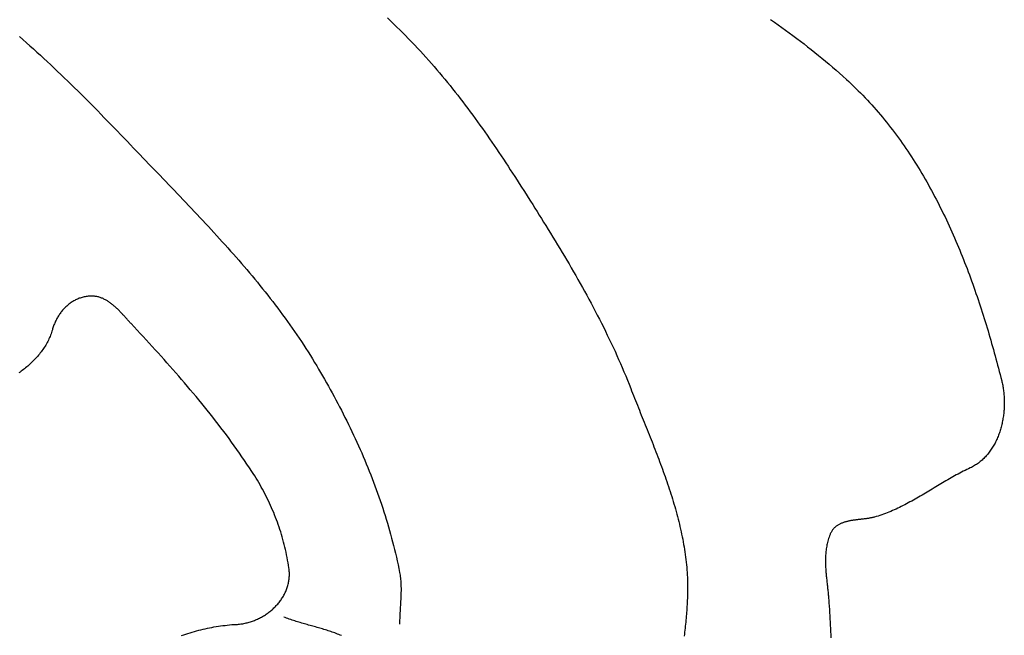
# Model space of a CAD drawing. Units: millimetres. Extents: x 2 to 604, y -58 to 180.
# Drawn here: x 579 to 604, y -40 to -24 of the extents above; entities that cross this region are included whole.
import ezdxf

# ---------------------------------------------------------------- set-up
doc = ezdxf.new("R2010")
doc.units = ezdxf.units.MM
doc.layers.add('Vector Layer 1', color=7, linetype='Continuous', lineweight=30)

msp = doc.modelspace()

# ---------------------------------------------------------------- linework, layer by layer
at = {"layer": 'Vector Layer 1', "color": 18, "lineweight": 30, "true_color": 0x000000, "extrusion": (0, 0, -1)}
for points in [[(-588.699, -24.307), (-588.808, -24.414), (-588.917, -24.521), (-589.026, -24.629), (-589.134, -24.737), (-589.241, -24.846), (-589.241, -24.846), (-589.314, -24.921), (-589.386, -24.995), (-589.457, -25.071), (-589.528, -25.147), (-589.598, -25.223), (-589.668, -25.3), (-589.737, -25.377), (-589.806, -25.455), (-589.874, -25.533), (-589.941, -25.612), (-590.009, -25.691), (-590.075, -25.771), (-590.142, -25.85), (-590.208, -25.931), (-590.273, -26.011), (-590.338, -26.093), (-590.402, -26.174), (-590.467, -26.256), (-590.53, -26.338), (-590.594, -26.42), (-590.656, -26.503), (-590.719, -26.586), (-590.781, -26.67), (-590.843, -26.754), (-590.904, -26.838), (-590.965, -26.922), (-591.026, -27.007), (-591.087, -27.091), (-591.147, -27.177), (-591.207, -27.262), (-591.266, -27.348), (-591.325, -27.433), (-591.384, -27.519), (-591.443, -27.606), (-591.501, -27.692), (-591.559, -27.779), (-591.617, -27.865), (-591.675, -27.952), (-591.732, -28.039), (-591.79, -28.126), (-591.847, -28.214), (-591.903, -28.301), (-591.96, -28.389), (-592.016, -28.477), (-592.073, -28.564), (-592.129, -28.652), (-592.185, -28.74), (-592.24, -28.828), (-592.296, -28.916), (-592.352, -29.004), (-592.407, -29.092), (-592.462, -29.18), (-592.517, -29.269), (-592.572, -29.357), (-592.627, -29.445), (-592.682, -29.533), (-592.682, -29.533), (-592.742, -29.629), (-592.801, -29.725), (-592.86, -29.821), (-592.919, -29.917), (-592.978, -30.013), (-593.036, -30.11), (-593.094, -30.206), (-593.152, -30.303), (-593.209, -30.4), (-593.267, -30.498), (-593.324, -30.595), (-593.38, -30.693), (-593.437, -30.791), (-593.492, -30.889), (-593.548, -30.987), (-593.603, -31.086), (-593.658, -31.185), (-593.712, -31.283), (-593.766, -31.383), (-593.82, -31.482), (-593.873, -31.582), (-593.925, -31.682), (-593.978, -31.782), (-594.029, -31.882), (-594.08, -31.983), (-594.131, -32.083), (-594.181, -32.184), (-594.23, -32.286), (-594.279, -32.387), (-594.328, -32.489), (-594.376, -32.591), (-594.423, -32.693), (-594.469, -32.796), (-594.515, -32.899), (-594.561, -33.002), (-594.605, -33.105), (-594.649, -33.209), (-594.693, -33.313), (-594.735, -33.417), (-594.777, -33.522), (-594.818, -33.627), (-594.818, -33.627), (-594.842, -33.687), (-594.866, -33.748), (-594.89, -33.809), (-594.914, -33.87), (-594.938, -33.93), (-594.962, -33.991), (-594.986, -34.052), (-595.011, -34.113), (-595.035, -34.174), (-595.06, -34.235), (-595.084, -34.297), (-595.109, -34.358), (-595.134, -34.419), (-595.158, -34.48), (-595.183, -34.542), (-595.208, -34.603), (-595.232, -34.665), (-595.257, -34.726), (-595.282, -34.788), (-595.306, -34.85), (-595.331, -34.911), (-595.355, -34.973), (-595.379, -35.035), (-595.403, -35.097), (-595.427, -35.159), (-595.451, -35.221), (-595.475, -35.283), (-595.499, -35.345), (-595.522, -35.407), (-595.546, -35.469), (-595.569, -35.531), (-595.592, -35.594), (-595.615, -35.656), (-595.637, -35.718), (-595.659, -35.781), (-595.682, -35.843), (-595.703, -35.906), (-595.725, -35.968), (-595.746, -36.031), (-595.767, -36.094), (-595.788, -36.156), (-595.809, -36.219), (-595.829, -36.282), (-595.849, -36.345), (-595.868, -36.408), (-595.887, -36.471), (-595.906, -36.534), (-595.924, -36.597), (-595.942, -36.66), (-595.96, -36.723), (-595.977, -36.787), (-595.994, -36.85), (-596.01, -36.913), (-596.026, -36.977), (-596.042, -37.04), (-596.057, -37.104), (-596.071, -37.167), (-596.086, -37.231), (-596.099, -37.294), (-596.112, -37.358), (-596.125, -37.422), (-596.137, -37.486), (-596.148, -37.55), (-596.159, -37.613), (-596.17, -37.677), (-596.179, -37.741), (-596.189, -37.805), (-596.197, -37.87), (-596.205, -37.934), (-596.213, -37.998), (-596.22, -38.062), (-596.226, -38.126), (-596.231, -38.191), (-596.236, -38.255), (-596.24, -38.319), (-596.244, -38.384), (-596.246, -38.448), (-596.248, -38.513), (-596.25, -38.578), (-596.25, -38.642), (-596.25, -38.707), (-596.249, -38.772), (-596.248, -38.837), (-596.245, -38.901), (-596.242, -38.966), (-596.242, -38.966), (-596.239, -39.015), (-596.236, -39.064), (-596.233, -39.112), (-596.23, -39.162), (-596.226, -39.211), (-596.223, -39.26), (-596.219, -39.31), (-596.215, -39.359), (-596.21, -39.409), (-596.206, -39.459), (-596.201, -39.509), (-596.196, -39.559), (-596.191, -39.61), (-596.186, -39.66), (-596.18, -39.71), (-596.175, -39.761), (-596.169, -39.812), (-596.162, -39.862)], [(-588.699, -24.307), (-588.808, -24.414), (-588.917, -24.521), (-589.026, -24.629), (-589.134, -24.737), (-589.241, -24.846), (-589.241, -24.846), (-589.314, -24.921), (-589.386, -24.995), (-589.457, -25.071), (-589.528, -25.147), (-589.598, -25.223), (-589.668, -25.3), (-589.737, -25.377), (-589.806, -25.455), (-589.874, -25.533), (-589.941, -25.612), (-590.009, -25.691), (-590.075, -25.771), (-590.142, -25.85), (-590.208, -25.931), (-590.273, -26.011), (-590.338, -26.093), (-590.402, -26.174), (-590.467, -26.256), (-590.53, -26.338), (-590.594, -26.42), (-590.656, -26.503), (-590.719, -26.586), (-590.781, -26.67), (-590.843, -26.754), (-590.904, -26.838), (-590.965, -26.922), (-591.026, -27.007), (-591.087, -27.091), (-591.147, -27.177), (-591.207, -27.262), (-591.266, -27.348), (-591.325, -27.433), (-591.384, -27.519), (-591.443, -27.606), (-591.501, -27.692), (-591.559, -27.779), (-591.617, -27.865), (-591.675, -27.952), (-591.732, -28.039), (-591.79, -28.126), (-591.847, -28.214), (-591.903, -28.301), (-591.96, -28.389), (-592.016, -28.477), (-592.073, -28.564), (-592.129, -28.652), (-592.185, -28.74), (-592.24, -28.828), (-592.296, -28.916), (-592.352, -29.004), (-592.407, -29.092), (-592.462, -29.18), (-592.517, -29.269), (-592.572, -29.357), (-592.627, -29.445), (-592.682, -29.533), (-592.682, -29.533), (-592.742, -29.629), (-592.801, -29.725), (-592.86, -29.821), (-592.919, -29.917), (-592.978, -30.013), (-593.036, -30.11), (-593.094, -30.206), (-593.152, -30.303), (-593.209, -30.4), (-593.267, -30.498), (-593.324, -30.595), (-593.38, -30.693), (-593.437, -30.791), (-593.492, -30.889), (-593.548, -30.987), (-593.603, -31.086), (-593.658, -31.185), (-593.712, -31.283), (-593.766, -31.383), (-593.82, -31.482), (-593.873, -31.582), (-593.925, -31.682), (-593.978, -31.782), (-594.029, -31.882), (-594.08, -31.983), (-594.131, -32.083), (-594.181, -32.184), (-594.23, -32.286), (-594.279, -32.387), (-594.328, -32.489), (-594.376, -32.591), (-594.423, -32.693), (-594.469, -32.796), (-594.515, -32.899), (-594.561, -33.002), (-594.605, -33.105), (-594.649, -33.209), (-594.693, -33.313), (-594.735, -33.417), (-594.777, -33.522), (-594.818, -33.627), (-594.818, -33.627), (-594.842, -33.687), (-594.866, -33.748), (-594.89, -33.809), (-594.914, -33.87), (-594.938, -33.93), (-594.962, -33.991), (-594.986, -34.052), (-595.011, -34.113), (-595.035, -34.174), (-595.06, -34.235), (-595.084, -34.297), (-595.109, -34.358), (-595.134, -34.419), (-595.158, -34.48), (-595.183, -34.542), (-595.208, -34.603), (-595.232, -34.665), (-595.257, -34.726), (-595.282, -34.788), (-595.306, -34.85), (-595.331, -34.911), (-595.355, -34.973), (-595.379, -35.035), (-595.403, -35.097), (-595.427, -35.159), (-595.451, -35.221), (-595.475, -35.283), (-595.499, -35.345), (-595.522, -35.407), (-595.546, -35.469), (-595.569, -35.531), (-595.592, -35.594), (-595.615, -35.656), (-595.637, -35.718), (-595.659, -35.781), (-595.682, -35.843), (-595.703, -35.906), (-595.725, -35.968), (-595.746, -36.031), (-595.767, -36.094), (-595.788, -36.156), (-595.809, -36.219), (-595.829, -36.282), (-595.849, -36.345), (-595.868, -36.408), (-595.887, -36.471), (-595.906, -36.534), (-595.924, -36.597), (-595.942, -36.66), (-595.96, -36.723), (-595.977, -36.787), (-595.994, -36.85), (-596.01, -36.913), (-596.026, -36.977), (-596.042, -37.04), (-596.057, -37.104), (-596.071, -37.167), (-596.086, -37.231), (-596.099, -37.294), (-596.112, -37.358), (-596.125, -37.422), (-596.137, -37.486), (-596.148, -37.55), (-596.159, -37.613), (-596.17, -37.677), (-596.179, -37.741), (-596.189, -37.805), (-596.197, -37.87), (-596.205, -37.934), (-596.213, -37.998), (-596.22, -38.062), (-596.226, -38.126), (-596.231, -38.191), (-596.236, -38.255), (-596.24, -38.319), (-596.244, -38.384), (-596.246, -38.448), (-596.248, -38.513), (-596.25, -38.578), (-596.25, -38.642), (-596.25, -38.707), (-596.249, -38.772), (-596.248, -38.837), (-596.245, -38.901), (-596.242, -38.966), (-596.242, -38.966), (-596.239, -39.015), (-596.236, -39.064), (-596.233, -39.112), (-596.23, -39.162), (-596.226, -39.211), (-596.223, -39.26), (-596.219, -39.31), (-596.215, -39.359), (-596.21, -39.409), (-596.206, -39.459), (-596.201, -39.509), (-596.196, -39.559), (-596.191, -39.61), (-596.186, -39.66), (-596.18, -39.71), (-596.175, -39.761), (-596.169, -39.812), (-596.162, -39.862)], [(-598.337, -24.35), (-598.432, -24.416), (-598.526, -24.483), (-598.62, -24.55), (-598.714, -24.617), (-598.807, -24.685), (-598.9, -24.754), (-598.993, -24.823), (-599.085, -24.893), (-599.177, -24.964), (-599.268, -25.035), (-599.359, -25.106), (-599.449, -25.178), (-599.539, -25.251), (-599.628, -25.325), (-599.717, -25.398), (-599.806, -25.473), (-599.894, -25.548), (-599.982, -25.624), (-600.069, -25.7), (-600.156, -25.777), (-600.242, -25.855), (-600.242, -25.855), (-600.303, -25.911), (-600.363, -25.967), (-600.423, -26.024), (-600.482, -26.081), (-600.541, -26.139), (-600.599, -26.197), (-600.657, -26.256), (-600.714, -26.315), (-600.77, -26.375), (-600.826, -26.435), (-600.881, -26.496), (-600.936, -26.557), (-600.991, -26.619), (-601.044, -26.681), (-601.097, -26.744), (-601.15, -26.807), (-601.202, -26.87), (-601.254, -26.934), (-601.305, -26.998), (-601.356, -27.063), (-601.406, -27.128), (-601.455, -27.194), (-601.504, -27.26), (-601.553, -27.326), (-601.601, -27.393), (-601.648, -27.46), (-601.696, -27.527), (-601.742, -27.595), (-601.788, -27.663), (-601.834, -27.731), (-601.879, -27.8), (-601.924, -27.869), (-601.968, -27.939), (-602.012, -28.009), (-602.055, -28.079), (-602.098, -28.15), (-602.14, -28.22), (-602.182, -28.291), (-602.224, -28.363), (-602.265, -28.435), (-602.305, -28.507), (-602.345, -28.579), (-602.385, -28.651), (-602.424, -28.724), (-602.463, -28.797), (-602.502, -28.871), (-602.54, -28.944), (-602.577, -29.018), (-602.614, -29.092), (-602.651, -29.166), (-602.688, -29.241), (-602.724, -29.316), (-602.759, -29.391), (-602.794, -29.466), (-602.829, -29.541), (-602.864, -29.617), (-602.898, -29.692), (-602.931, -29.768), (-602.964, -29.844), (-602.997, -29.921), (-603.03, -29.997), (-603.062, -30.074), (-603.094, -30.151), (-603.125, -30.227), (-603.156, -30.305), (-603.187, -30.382), (-603.217, -30.459), (-603.247, -30.536), (-603.277, -30.614), (-603.306, -30.692), (-603.336, -30.769), (-603.364, -30.847), (-603.393, -30.925), (-603.421, -31.003), (-603.448, -31.082), (-603.476, -31.16), (-603.503, -31.238), (-603.53, -31.316), (-603.556, -31.395), (-603.582, -31.473), (-603.608, -31.552), (-603.634, -31.63), (-603.659, -31.709), (-603.684, -31.787), (-603.709, -31.866), (-603.733, -31.945), (-603.757, -32.023), (-603.781, -32.102), (-603.805, -32.18), (-603.828, -32.259), (-603.851, -32.338), (-603.874, -32.416), (-603.897, -32.495), (-603.919, -32.573), (-603.941, -32.652), (-603.963, -32.73), (-603.984, -32.809), (-604.006, -32.887), (-604.027, -32.965), (-604.048, -33.043), (-604.068, -33.121), (-604.089, -33.199), (-604.109, -33.277), (-604.129, -33.355), (-604.149, -33.433), (-604.149, -33.433), (-604.156, -33.461), (-604.162, -33.49), (-604.169, -33.519), (-604.175, -33.549), (-604.18, -33.578), (-604.185, -33.608), (-604.19, -33.638), (-604.194, -33.668), (-604.198, -33.698), (-604.201, -33.728), (-604.205, -33.759), (-604.207, -33.789), (-604.21, -33.82), (-604.211, -33.851), (-604.213, -33.882), (-604.214, -33.913), (-604.215, -33.944), (-604.215, -33.976), (-604.215, -34.007), (-604.215, -34.038), (-604.214, -34.07), (-604.212, -34.101), (-604.211, -34.132), (-604.209, -34.164), (-604.206, -34.195), (-604.203, -34.227), (-604.2, -34.258), (-604.196, -34.29), (-604.192, -34.321), (-604.187, -34.352), (-604.182, -34.383), (-604.177, -34.414), (-604.171, -34.445), (-604.165, -34.476), (-604.158, -34.507), (-604.151, -34.538), (-604.144, -34.568), (-604.136, -34.599), (-604.128, -34.629), (-604.119, -34.659), (-604.11, -34.689), (-604.1, -34.719), (-604.09, -34.748), (-604.08, -34.778), (-604.069, -34.807), (-604.057, -34.835), (-604.046, -34.864), (-604.034, -34.892), (-604.021, -34.92), (-604.008, -34.948), (-603.995, -34.976), (-603.981, -35.003), (-603.966, -35.03), (-603.952, -35.056), (-603.937, -35.083), (-603.921, -35.109), (-603.905, -35.134), (-603.888, -35.159), (-603.872, -35.184), (-603.854, -35.208), (-603.836, -35.232), (-603.818, -35.256), (-603.799, -35.279), (-603.78, -35.302), (-603.761, -35.324), (-603.741, -35.346), (-603.72, -35.368), (-603.699, -35.389), (-603.678, -35.409), (-603.656, -35.429), (-603.634, -35.448), (-603.611, -35.467), (-603.588, -35.486), (-603.564, -35.504), (-603.54, -35.521), (-603.516, -35.538), (-603.491, -35.554), (-603.465, -35.569), (-603.439, -35.584), (-603.413, -35.599), (-603.386, -35.613), (-603.359, -35.626), (-603.359, -35.626), (-603.315, -35.647), (-603.271, -35.668), (-603.227, -35.69), (-603.183, -35.712), (-603.139, -35.735), (-603.095, -35.758), (-603.052, -35.781), (-603.008, -35.805), (-602.965, -35.829), (-602.921, -35.853), (-602.878, -35.877), (-602.834, -35.902), (-602.791, -35.927), (-602.748, -35.952), (-602.705, -35.978), (-602.662, -36.003), (-602.619, -36.029), (-602.576, -36.054), (-602.533, -36.08), (-602.49, -36.106), (-602.447, -36.132), (-602.403, -36.158), (-602.36, -36.184), (-602.317, -36.209), (-602.274, -36.235), (-602.231, -36.261), (-602.188, -36.286), (-602.145, -36.312), (-602.102, -36.337), (-602.059, -36.362), (-602.015, -36.387), (-601.972, -36.412), (-601.929, -36.436), (-601.885, -36.46), (-601.842, -36.484), (-601.798, -36.508), (-601.755, -36.531), (-601.711, -36.554), (-601.667, -36.576), (-601.623, -36.598), (-601.579, -36.62), (-601.535, -36.641), (-601.491, -36.661), (-601.446, -36.682), (-601.402, -36.701), (-601.357, -36.72), (-601.313, -36.739), (-601.268, -36.757), (-601.223, -36.774), (-601.178, -36.791), (-601.132, -36.807), (-601.087, -36.822), (-601.041, -36.837), (-600.995, -36.851), (-600.949, -36.864), (-600.949, -36.864), (-600.933, -36.868), (-600.916, -36.873), (-600.9, -36.877), (-600.883, -36.88), (-600.865, -36.884), (-600.848, -36.887), (-600.831, -36.89), (-600.813, -36.893), (-600.796, -36.896), (-600.778, -36.899), (-600.76, -36.902), (-600.742, -36.904), (-600.724, -36.907), (-600.706, -36.909), (-600.687, -36.911), (-600.669, -36.914), (-600.651, -36.916), (-600.632, -36.918), (-600.614, -36.92), (-600.595, -36.922), (-600.577, -36.924), (-600.558, -36.926), (-600.54, -36.929), (-600.521, -36.931), (-600.503, -36.933), (-600.484, -36.935), (-600.466, -36.938), (-600.448, -36.94), (-600.429, -36.943), (-600.411, -36.945), (-600.393, -36.948), (-600.375, -36.951), (-600.357, -36.954), (-600.339, -36.957), (-600.321, -36.961), (-600.303, -36.964), (-600.286, -36.968), (-600.268, -36.972), (-600.251, -36.976), (-600.234, -36.981), (-600.217, -36.985), (-600.2, -36.99), (-600.184, -36.996), (-600.167, -37.001), (-600.151, -37.007), (-600.135, -37.013), (-600.119, -37.019), (-600.104, -37.026), (-600.089, -37.033), (-600.074, -37.04), (-600.059, -37.048), (-600.044, -37.056), (-600.03, -37.065), (-600.016, -37.074), (-600.002, -37.083), (-599.989, -37.093), (-599.976, -37.103), (-599.963, -37.114), (-599.951, -37.125), (-599.939, -37.137), (-599.927, -37.149), (-599.916, -37.161), (-599.905, -37.175), (-599.894, -37.188), (-599.884, -37.202), (-599.874, -37.217), (-599.865, -37.232), (-599.856, -37.248), (-599.847, -37.265), (-599.839, -37.282), (-599.831, -37.299), (-599.824, -37.317), (-599.817, -37.336), (-599.817, -37.336), (-599.806, -37.37), (-599.796, -37.403), (-599.786, -37.436), (-599.777, -37.469), (-599.769, -37.501), (-599.761, -37.534), (-599.755, -37.566), (-599.748, -37.598), (-599.743, -37.631), (-599.738, -37.662), (-599.733, -37.694), (-599.729, -37.726), (-599.726, -37.758), (-599.723, -37.789), (-599.721, -37.821), (-599.719, -37.852), (-599.717, -37.883), (-599.716, -37.915), (-599.716, -37.946), (-599.716, -37.977), (-599.716, -38.008), (-599.716, -38.039), (-599.717, -38.07), (-599.718, -38.101), (-599.72, -38.132), (-599.722, -38.163), (-599.724, -38.193), (-599.726, -38.224), (-599.729, -38.255), (-599.731, -38.286), (-599.734, -38.317), (-599.737, -38.348), (-599.74, -38.378), (-599.744, -38.409), (-599.747, -38.44), (-599.75, -38.471), (-599.754, -38.502), (-599.757, -38.533), (-599.761, -38.564), (-599.765, -38.595), (-599.768, -38.627), (-599.772, -38.658), (-599.775, -38.689), (-599.779, -38.721), (-599.782, -38.752), (-599.785, -38.784), (-599.788, -38.816), (-599.791, -38.848), (-599.794, -38.88), (-599.796, -38.912), (-599.798, -38.944), (-599.798, -38.944), (-599.804, -39.024), (-599.809, -39.104), (-599.814, -39.185), (-599.819, -39.265), (-599.824, -39.345), (-599.829, -39.425), (-599.834, -39.505), (-599.838, -39.585), (-599.842, -39.665), (-599.847, -39.744), (-599.85, -39.824), (-599.854, -39.904)], [(-598.337, -24.35), (-598.432, -24.416), (-598.526, -24.483), (-598.62, -24.55), (-598.714, -24.617), (-598.807, -24.685), (-598.9, -24.754), (-598.993, -24.823), (-599.085, -24.893), (-599.177, -24.964), (-599.268, -25.035), (-599.359, -25.106), (-599.449, -25.178), (-599.539, -25.251), (-599.628, -25.325), (-599.717, -25.398), (-599.806, -25.473), (-599.894, -25.548), (-599.982, -25.624), (-600.069, -25.7), (-600.156, -25.777), (-600.242, -25.855), (-600.242, -25.855), (-600.303, -25.911), (-600.363, -25.967), (-600.423, -26.024), (-600.482, -26.081), (-600.541, -26.139), (-600.599, -26.197), (-600.657, -26.256), (-600.714, -26.315), (-600.77, -26.375), (-600.826, -26.435), (-600.881, -26.496), (-600.936, -26.557), (-600.991, -26.619), (-601.044, -26.681), (-601.097, -26.744), (-601.15, -26.807), (-601.202, -26.87), (-601.254, -26.934), (-601.305, -26.998), (-601.356, -27.063), (-601.406, -27.128), (-601.455, -27.194), (-601.504, -27.26), (-601.553, -27.326), (-601.601, -27.393), (-601.648, -27.46), (-601.696, -27.527), (-601.742, -27.595), (-601.788, -27.663), (-601.834, -27.731), (-601.879, -27.8), (-601.924, -27.869), (-601.968, -27.939), (-602.012, -28.009), (-602.055, -28.079), (-602.098, -28.15), (-602.14, -28.22), (-602.182, -28.291), (-602.224, -28.363), (-602.265, -28.435), (-602.305, -28.507), (-602.345, -28.579), (-602.385, -28.651), (-602.424, -28.724), (-602.463, -28.797), (-602.502, -28.871), (-602.54, -28.944), (-602.577, -29.018), (-602.614, -29.092), (-602.651, -29.166), (-602.688, -29.241), (-602.724, -29.316), (-602.759, -29.391), (-602.794, -29.466), (-602.829, -29.541), (-602.864, -29.617), (-602.898, -29.692), (-602.931, -29.768), (-602.964, -29.844), (-602.997, -29.921), (-603.03, -29.997), (-603.062, -30.074), (-603.094, -30.151), (-603.125, -30.227), (-603.156, -30.305), (-603.187, -30.382), (-603.217, -30.459), (-603.247, -30.536), (-603.277, -30.614), (-603.306, -30.692), (-603.336, -30.769), (-603.364, -30.847), (-603.393, -30.925), (-603.421, -31.003), (-603.448, -31.082), (-603.476, -31.16), (-603.503, -31.238), (-603.53, -31.316), (-603.556, -31.395), (-603.582, -31.473), (-603.608, -31.552), (-603.634, -31.63), (-603.659, -31.709), (-603.684, -31.787), (-603.709, -31.866), (-603.733, -31.945), (-603.757, -32.023), (-603.781, -32.102), (-603.805, -32.18), (-603.828, -32.259), (-603.851, -32.338), (-603.874, -32.416), (-603.897, -32.495), (-603.919, -32.573), (-603.941, -32.652), (-603.963, -32.73), (-603.984, -32.809), (-604.006, -32.887), (-604.027, -32.965), (-604.048, -33.043), (-604.068, -33.121), (-604.089, -33.199), (-604.109, -33.277), (-604.129, -33.355), (-604.149, -33.433), (-604.149, -33.433), (-604.156, -33.461), (-604.162, -33.49), (-604.169, -33.519), (-604.175, -33.549), (-604.18, -33.578), (-604.185, -33.608), (-604.19, -33.638), (-604.194, -33.668), (-604.198, -33.698), (-604.201, -33.728), (-604.205, -33.759), (-604.207, -33.789), (-604.21, -33.82), (-604.211, -33.851), (-604.213, -33.882), (-604.214, -33.913), (-604.215, -33.944), (-604.215, -33.976), (-604.215, -34.007), (-604.215, -34.038), (-604.214, -34.07), (-604.212, -34.101), (-604.211, -34.132), (-604.209, -34.164), (-604.206, -34.195), (-604.203, -34.227), (-604.2, -34.258), (-604.196, -34.29), (-604.192, -34.321), (-604.187, -34.352), (-604.182, -34.383), (-604.177, -34.414), (-604.171, -34.445), (-604.165, -34.476), (-604.158, -34.507), (-604.151, -34.538), (-604.144, -34.568), (-604.136, -34.599), (-604.128, -34.629), (-604.119, -34.659), (-604.11, -34.689), (-604.1, -34.719), (-604.09, -34.748), (-604.08, -34.778), (-604.069, -34.807), (-604.057, -34.835), (-604.046, -34.864), (-604.034, -34.892), (-604.021, -34.92), (-604.008, -34.948), (-603.995, -34.976), (-603.981, -35.003), (-603.966, -35.03), (-603.952, -35.056), (-603.937, -35.083), (-603.921, -35.109), (-603.905, -35.134), (-603.888, -35.159), (-603.872, -35.184), (-603.854, -35.208), (-603.836, -35.232), (-603.818, -35.256), (-603.799, -35.279), (-603.78, -35.302), (-603.761, -35.324), (-603.741, -35.346), (-603.72, -35.368), (-603.699, -35.389), (-603.678, -35.409), (-603.656, -35.429), (-603.634, -35.448), (-603.611, -35.467), (-603.588, -35.486), (-603.564, -35.504), (-603.54, -35.521), (-603.516, -35.538), (-603.491, -35.554), (-603.465, -35.569), (-603.439, -35.584), (-603.413, -35.599), (-603.386, -35.613), (-603.359, -35.626), (-603.359, -35.626), (-603.315, -35.647), (-603.271, -35.668), (-603.227, -35.69), (-603.183, -35.712), (-603.139, -35.735), (-603.095, -35.758), (-603.052, -35.781), (-603.008, -35.805), (-602.965, -35.829), (-602.921, -35.853), (-602.878, -35.877), (-602.834, -35.902), (-602.791, -35.927), (-602.748, -35.952), (-602.705, -35.978), (-602.662, -36.003), (-602.619, -36.029), (-602.576, -36.054), (-602.533, -36.08), (-602.49, -36.106), (-602.447, -36.132), (-602.403, -36.158), (-602.36, -36.184), (-602.317, -36.209), (-602.274, -36.235), (-602.231, -36.261), (-602.188, -36.286), (-602.145, -36.312), (-602.102, -36.337), (-602.059, -36.362), (-602.015, -36.387), (-601.972, -36.412), (-601.929, -36.436), (-601.885, -36.46), (-601.842, -36.484), (-601.798, -36.508), (-601.755, -36.531), (-601.711, -36.554), (-601.667, -36.576), (-601.623, -36.598), (-601.579, -36.62), (-601.535, -36.641), (-601.491, -36.661), (-601.446, -36.682), (-601.402, -36.701), (-601.357, -36.72), (-601.313, -36.739), (-601.268, -36.757), (-601.223, -36.774), (-601.178, -36.791), (-601.132, -36.807), (-601.087, -36.822), (-601.041, -36.837), (-600.995, -36.851), (-600.949, -36.864), (-600.949, -36.864), (-600.933, -36.868), (-600.916, -36.873), (-600.9, -36.877), (-600.883, -36.88), (-600.865, -36.884), (-600.848, -36.887), (-600.831, -36.89), (-600.813, -36.893), (-600.796, -36.896), (-600.778, -36.899), (-600.76, -36.902), (-600.742, -36.904), (-600.724, -36.907), (-600.706, -36.909), (-600.687, -36.911), (-600.669, -36.914), (-600.651, -36.916), (-600.632, -36.918), (-600.614, -36.92), (-600.595, -36.922), (-600.577, -36.924), (-600.558, -36.926), (-600.54, -36.929), (-600.521, -36.931), (-600.503, -36.933), (-600.484, -36.935), (-600.466, -36.938), (-600.448, -36.94), (-600.429, -36.943), (-600.411, -36.945), (-600.393, -36.948), (-600.375, -36.951), (-600.357, -36.954), (-600.339, -36.957), (-600.321, -36.961), (-600.303, -36.964), (-600.286, -36.968), (-600.268, -36.972), (-600.251, -36.976), (-600.234, -36.981), (-600.217, -36.985), (-600.2, -36.99), (-600.184, -36.996), (-600.167, -37.001), (-600.151, -37.007), (-600.135, -37.013), (-600.119, -37.019), (-600.104, -37.026), (-600.089, -37.033), (-600.074, -37.04), (-600.059, -37.048), (-600.044, -37.056), (-600.03, -37.065), (-600.016, -37.074), (-600.002, -37.083), (-599.989, -37.093), (-599.976, -37.103), (-599.963, -37.114), (-599.951, -37.125), (-599.939, -37.137), (-599.927, -37.149), (-599.916, -37.161), (-599.905, -37.175), (-599.894, -37.188), (-599.884, -37.202), (-599.874, -37.217), (-599.865, -37.232), (-599.856, -37.248), (-599.847, -37.265), (-599.839, -37.282), (-599.831, -37.299), (-599.824, -37.317), (-599.817, -37.336), (-599.817, -37.336), (-599.806, -37.37), (-599.796, -37.403), (-599.786, -37.436), (-599.777, -37.469), (-599.769, -37.501), (-599.761, -37.534), (-599.755, -37.566), (-599.748, -37.598), (-599.743, -37.631), (-599.738, -37.662), (-599.733, -37.694), (-599.729, -37.726), (-599.726, -37.758), (-599.723, -37.789), (-599.721, -37.821), (-599.719, -37.852), (-599.717, -37.883), (-599.716, -37.915), (-599.716, -37.946), (-599.716, -37.977), (-599.716, -38.008), (-599.716, -38.039), (-599.717, -38.07), (-599.718, -38.101), (-599.72, -38.132), (-599.722, -38.163), (-599.724, -38.193), (-599.726, -38.224), (-599.729, -38.255), (-599.731, -38.286), (-599.734, -38.317), (-599.737, -38.348), (-599.74, -38.378), (-599.744, -38.409), (-599.747, -38.44), (-599.75, -38.471), (-599.754, -38.502), (-599.757, -38.533), (-599.761, -38.564), (-599.765, -38.595), (-599.768, -38.627), (-599.772, -38.658), (-599.775, -38.689), (-599.779, -38.721), (-599.782, -38.752), (-599.785, -38.784), (-599.788, -38.816), (-599.791, -38.848), (-599.794, -38.88), (-599.796, -38.912), (-599.798, -38.944), (-599.798, -38.944), (-599.804, -39.024), (-599.809, -39.104), (-599.814, -39.185), (-599.819, -39.265), (-599.824, -39.345), (-599.829, -39.425), (-599.834, -39.505), (-599.838, -39.585), (-599.842, -39.665), (-599.847, -39.744), (-599.85, -39.824), (-599.854, -39.904)], [(-579.442, -24.777), (-579.531, -24.854), (-579.619, -24.932), (-579.708, -25.011), (-579.795, -25.09), (-579.883, -25.169), (-579.97, -25.249), (-580.057, -25.329), (-580.143, -25.409), (-580.229, -25.49), (-580.315, -25.571), (-580.401, -25.653), (-580.486, -25.734), (-580.572, -25.816), (-580.656, -25.899), (-580.741, -25.981), (-580.826, -26.064), (-580.91, -26.147), (-580.994, -26.23), (-581.078, -26.314), (-581.161, -26.397), (-581.245, -26.481), (-581.328, -26.565), (-581.411, -26.649), (-581.494, -26.734), (-581.576, -26.818), (-581.659, -26.903), (-581.741, -26.988), (-581.824, -27.072), (-581.906, -27.157), (-581.988, -27.242), (-582.07, -27.327), (-582.152, -27.412), (-582.233, -27.498), (-582.315, -27.583), (-582.396, -27.668), (-582.478, -27.753), (-582.478, -27.753), (-582.549, -27.828), (-582.621, -27.903), (-582.693, -27.977), (-582.764, -28.052), (-582.836, -28.127), (-582.908, -28.201), (-582.98, -28.276), (-583.052, -28.351), (-583.123, -28.426), (-583.195, -28.501), (-583.267, -28.575), (-583.339, -28.65), (-583.411, -28.725), (-583.483, -28.8), (-583.554, -28.876), (-583.626, -28.951), (-583.698, -29.026), (-583.769, -29.102), (-583.84, -29.177), (-583.912, -29.253), (-583.983, -29.329), (-584.054, -29.404), (-584.125, -29.48), (-584.195, -29.557), (-584.266, -29.633), (-584.336, -29.709), (-584.406, -29.786), (-584.476, -29.863), (-584.546, -29.94), (-584.616, -30.017), (-584.685, -30.094), (-584.754, -30.172), (-584.823, -30.249), (-584.891, -30.327), (-584.959, -30.406), (-585.027, -30.484), (-585.095, -30.563), (-585.162, -30.641), (-585.229, -30.721), (-585.295, -30.8), (-585.362, -30.88), (-585.427, -30.959), (-585.493, -31.04), (-585.558, -31.12), (-585.623, -31.201), (-585.687, -31.282), (-585.751, -31.363), (-585.814, -31.445), (-585.877, -31.527), (-585.94, -31.609), (-586.002, -31.691), (-586.063, -31.774), (-586.124, -31.858), (-586.185, -31.941), (-586.245, -32.025), (-586.305, -32.109), (-586.364, -32.194), (-586.422, -32.279), (-586.48, -32.365), (-586.537, -32.45), (-586.594, -32.537), (-586.65, -32.623), (-586.705, -32.71), (-586.76, -32.798), (-586.815, -32.886), (-586.868, -32.974), (-586.868, -32.974), (-586.919, -33.058), (-586.969, -33.143), (-587.019, -33.228), (-587.068, -33.313), (-587.117, -33.398), (-587.166, -33.484), (-587.214, -33.57), (-587.262, -33.656), (-587.31, -33.743), (-587.357, -33.83), (-587.404, -33.917), (-587.45, -34.004), (-587.496, -34.092), (-587.541, -34.179), (-587.586, -34.267), (-587.631, -34.356), (-587.675, -34.444), (-587.719, -34.533), (-587.762, -34.622), (-587.805, -34.711), (-587.847, -34.801), (-587.889, -34.891), (-587.93, -34.981), (-587.971, -35.071), (-588.011, -35.161), (-588.051, -35.252), (-588.09, -35.343), (-588.129, -35.434), (-588.167, -35.525), (-588.205, -35.617), (-588.242, -35.709), (-588.278, -35.801), (-588.314, -35.893), (-588.35, -35.985), (-588.384, -36.078), (-588.419, -36.17), (-588.452, -36.263), (-588.485, -36.356), (-588.517, -36.45), (-588.549, -36.543), (-588.58, -36.637), (-588.611, -36.731), (-588.64, -36.825), (-588.669, -36.919), (-588.698, -37.013), (-588.726, -37.108), (-588.753, -37.203), (-588.779, -37.297), (-588.805, -37.392), (-588.83, -37.488), (-588.854, -37.583), (-588.878, -37.678), (-588.901, -37.774), (-588.923, -37.87), (-588.944, -37.966), (-588.965, -38.062), (-588.985, -38.158), (-589.004, -38.254), (-589.004, -38.254), (-589.011, -38.29), (-589.016, -38.326), (-589.022, -38.361), (-589.026, -38.397), (-589.03, -38.433), (-589.033, -38.469), (-589.036, -38.505), (-589.038, -38.541), (-589.039, -38.577), (-589.04, -38.613), (-589.041, -38.65), (-589.041, -38.686), (-589.041, -38.722), (-589.04, -38.758), (-589.039, -38.795), (-589.038, -38.831), (-589.037, -38.868), (-589.035, -38.904), (-589.033, -38.94), (-589.031, -38.977), (-589.029, -39.013), (-589.027, -39.05), (-589.025, -39.086), (-589.023, -39.123), (-589.02, -39.159), (-589.018, -39.196), (-589.016, -39.232), (-589.014, -39.269), (-589.012, -39.305), (-589.01, -39.341), (-589.008, -39.378), (-589.007, -39.414), (-589.006, -39.451), (-589.005, -39.487), (-589.004, -39.523), (-589.004, -39.56)], [(-579.442, -24.777), (-579.531, -24.854), (-579.619, -24.932), (-579.708, -25.011), (-579.795, -25.09), (-579.883, -25.169), (-579.97, -25.249), (-580.057, -25.329), (-580.143, -25.409), (-580.229, -25.49), (-580.315, -25.571), (-580.401, -25.653), (-580.486, -25.734), (-580.572, -25.816), (-580.656, -25.899), (-580.741, -25.981), (-580.826, -26.064), (-580.91, -26.147), (-580.994, -26.23), (-581.078, -26.314), (-581.161, -26.397), (-581.245, -26.481), (-581.328, -26.565), (-581.411, -26.649), (-581.494, -26.734), (-581.576, -26.818), (-581.659, -26.903), (-581.741, -26.988), (-581.824, -27.072), (-581.906, -27.157), (-581.988, -27.242), (-582.07, -27.327), (-582.152, -27.412), (-582.233, -27.498), (-582.315, -27.583), (-582.396, -27.668), (-582.478, -27.753), (-582.478, -27.753), (-582.549, -27.828), (-582.621, -27.903), (-582.693, -27.977), (-582.764, -28.052), (-582.836, -28.127), (-582.908, -28.201), (-582.98, -28.276), (-583.052, -28.351), (-583.123, -28.426), (-583.195, -28.501), (-583.267, -28.575), (-583.339, -28.65), (-583.411, -28.725), (-583.483, -28.8), (-583.554, -28.876), (-583.626, -28.951), (-583.698, -29.026), (-583.769, -29.102), (-583.84, -29.177), (-583.912, -29.253), (-583.983, -29.329), (-584.054, -29.404), (-584.125, -29.48), (-584.195, -29.557), (-584.266, -29.633), (-584.336, -29.709), (-584.406, -29.786), (-584.476, -29.863), (-584.546, -29.94), (-584.616, -30.017), (-584.685, -30.094), (-584.754, -30.172), (-584.823, -30.249), (-584.891, -30.327), (-584.959, -30.406), (-585.027, -30.484), (-585.095, -30.563), (-585.162, -30.641), (-585.229, -30.721), (-585.295, -30.8), (-585.362, -30.88), (-585.427, -30.959), (-585.493, -31.04), (-585.558, -31.12), (-585.623, -31.201), (-585.687, -31.282), (-585.751, -31.363), (-585.814, -31.445), (-585.877, -31.527), (-585.94, -31.609), (-586.002, -31.691), (-586.063, -31.774), (-586.124, -31.858), (-586.185, -31.941), (-586.245, -32.025), (-586.305, -32.109), (-586.364, -32.194), (-586.422, -32.279), (-586.48, -32.365), (-586.537, -32.45), (-586.594, -32.537), (-586.65, -32.623), (-586.705, -32.71), (-586.76, -32.798), (-586.815, -32.886), (-586.868, -32.974), (-586.868, -32.974), (-586.919, -33.058), (-586.969, -33.143), (-587.019, -33.228), (-587.068, -33.313), (-587.117, -33.398), (-587.166, -33.484), (-587.214, -33.57), (-587.262, -33.656), (-587.31, -33.743), (-587.357, -33.83), (-587.404, -33.917), (-587.45, -34.004), (-587.496, -34.092), (-587.541, -34.179), (-587.586, -34.267), (-587.631, -34.356), (-587.675, -34.444), (-587.719, -34.533), (-587.762, -34.622), (-587.805, -34.711), (-587.847, -34.801), (-587.889, -34.891), (-587.93, -34.981), (-587.971, -35.071), (-588.011, -35.161), (-588.051, -35.252), (-588.09, -35.343), (-588.129, -35.434), (-588.167, -35.525), (-588.205, -35.617), (-588.242, -35.709), (-588.278, -35.801), (-588.314, -35.893), (-588.35, -35.985), (-588.384, -36.078), (-588.419, -36.17), (-588.452, -36.263), (-588.485, -36.356), (-588.517, -36.45), (-588.549, -36.543), (-588.58, -36.637), (-588.611, -36.731), (-588.64, -36.825), (-588.669, -36.919), (-588.698, -37.013), (-588.726, -37.108), (-588.753, -37.203), (-588.779, -37.297), (-588.805, -37.392), (-588.83, -37.488), (-588.854, -37.583), (-588.878, -37.678), (-588.901, -37.774), (-588.923, -37.87), (-588.944, -37.966), (-588.965, -38.062), (-588.985, -38.158), (-589.004, -38.254), (-589.004, -38.254), (-589.011, -38.29), (-589.016, -38.326), (-589.022, -38.361), (-589.026, -38.397), (-589.03, -38.433), (-589.033, -38.469), (-589.036, -38.505), (-589.038, -38.541), (-589.039, -38.577), (-589.04, -38.613), (-589.041, -38.65), (-589.041, -38.686), (-589.041, -38.722), (-589.04, -38.758), (-589.039, -38.795), (-589.038, -38.831), (-589.037, -38.868), (-589.035, -38.904), (-589.033, -38.94), (-589.031, -38.977), (-589.029, -39.013), (-589.027, -39.05), (-589.025, -39.086), (-589.023, -39.123), (-589.02, -39.159), (-589.018, -39.196), (-589.016, -39.232), (-589.014, -39.269), (-589.012, -39.305), (-589.01, -39.341), (-589.008, -39.378), (-589.007, -39.414), (-589.006, -39.451), (-589.005, -39.487), (-589.004, -39.523), (-589.004, -39.56)], [(-583.522, -39.841), (-583.575, -39.823), (-583.629, -39.806), (-583.682, -39.789), (-583.736, -39.772), (-583.79, -39.756), (-583.844, -39.741), (-583.898, -39.726), (-583.952, -39.712), (-584.006, -39.698), (-584.061, -39.685), (-584.116, -39.672), (-584.17, -39.66), (-584.225, -39.648), (-584.281, -39.638), (-584.336, -39.627), (-584.391, -39.618), (-584.447, -39.609), (-584.503, -39.601), (-584.559, -39.593), (-584.615, -39.587), (-584.671, -39.58), (-584.727, -39.575), (-584.784, -39.57), (-584.841, -39.566), (-584.898, -39.563), (-584.898, -39.563), (-584.925, -39.562), (-584.953, -39.559), (-584.98, -39.557), (-585.008, -39.553), (-585.035, -39.549), (-585.063, -39.545), (-585.09, -39.54), (-585.117, -39.534), (-585.145, -39.528), (-585.172, -39.522), (-585.198, -39.515), (-585.225, -39.507), (-585.252, -39.499), (-585.278, -39.49), (-585.305, -39.481), (-585.331, -39.472), (-585.357, -39.462), (-585.383, -39.451), (-585.408, -39.44), (-585.434, -39.429), (-585.459, -39.417), (-585.484, -39.404), (-585.509, -39.392), (-585.533, -39.378), (-585.557, -39.365), (-585.581, -39.351), (-585.605, -39.336), (-585.629, -39.321), (-585.652, -39.306), (-585.674, -39.29), (-585.697, -39.274), (-585.719, -39.257), (-585.741, -39.24), (-585.763, -39.223), (-585.784, -39.205), (-585.805, -39.187), (-585.825, -39.169), (-585.845, -39.15), (-585.865, -39.131), (-585.884, -39.111), (-585.903, -39.091), (-585.921, -39.071), (-585.939, -39.051), (-585.957, -39.03), (-585.974, -39.009), (-585.991, -38.987), (-586.007, -38.966), (-586.023, -38.944), (-586.038, -38.921), (-586.053, -38.899), (-586.067, -38.876), (-586.081, -38.853), (-586.094, -38.829), (-586.107, -38.805), (-586.119, -38.781), (-586.13, -38.757), (-586.141, -38.733), (-586.152, -38.708), (-586.162, -38.683), (-586.171, -38.658), (-586.18, -38.633), (-586.188, -38.607), (-586.195, -38.581), (-586.202, -38.555), (-586.208, -38.529), (-586.214, -38.502), (-586.218, -38.476), (-586.223, -38.449), (-586.226, -38.422), (-586.229, -38.395), (-586.231, -38.368), (-586.233, -38.34), (-586.233, -38.313), (-586.233, -38.285), (-586.232, -38.257), (-586.231, -38.229), (-586.229, -38.201), (-586.226, -38.172), (-586.222, -38.144), (-586.222, -38.144), (-586.212, -38.077), (-586.201, -38.011), (-586.189, -37.945), (-586.177, -37.879), (-586.164, -37.813), (-586.15, -37.748), (-586.135, -37.683), (-586.12, -37.619), (-586.105, -37.555), (-586.088, -37.491), (-586.071, -37.428), (-586.053, -37.365), (-586.034, -37.302), (-586.015, -37.239), (-585.995, -37.177), (-585.975, -37.115), (-585.954, -37.054), (-585.932, -36.993), (-585.909, -36.932), (-585.886, -36.871), (-585.862, -36.811), (-585.838, -36.751), (-585.812, -36.691), (-585.787, -36.632), (-585.76, -36.572), (-585.733, -36.514), (-585.705, -36.455), (-585.677, -36.397), (-585.648, -36.339), (-585.619, -36.281), (-585.588, -36.223), (-585.557, -36.166), (-585.526, -36.109), (-585.494, -36.052), (-585.461, -35.996), (-585.428, -35.939), (-585.394, -35.883), (-585.36, -35.828), (-585.325, -35.772), (-585.289, -35.717), (-585.289, -35.717), (-585.227, -35.623), (-585.165, -35.53), (-585.102, -35.437), (-585.039, -35.345), (-584.975, -35.253), (-584.911, -35.161), (-584.846, -35.07), (-584.78, -34.979), (-584.714, -34.889), (-584.647, -34.799), (-584.58, -34.709), (-584.512, -34.62), (-584.444, -34.531), (-584.376, -34.443), (-584.307, -34.355), (-584.237, -34.267), (-584.167, -34.179), (-584.097, -34.092), (-584.027, -34.005), (-583.956, -33.919), (-583.884, -33.833), (-583.812, -33.747), (-583.74, -33.661), (-583.668, -33.576), (-583.595, -33.491), (-583.522, -33.406), (-583.449, -33.321), (-583.376, -33.237), (-583.302, -33.153), (-583.228, -33.069), (-583.154, -32.986), (-583.079, -32.902), (-583.005, -32.819), (-582.93, -32.736), (-582.855, -32.654), (-582.78, -32.571), (-582.705, -32.489), (-582.63, -32.407), (-582.554, -32.325), (-582.479, -32.243), (-582.403, -32.161), (-582.328, -32.08), (-582.252, -31.999), (-582.252, -31.999), (-582.237, -31.983), (-582.223, -31.968), (-582.208, -31.952), (-582.194, -31.936), (-582.179, -31.92), (-582.165, -31.903), (-582.15, -31.887), (-582.136, -31.871), (-582.121, -31.855), (-582.106, -31.838), (-582.091, -31.822), (-582.077, -31.806), (-582.062, -31.789), (-582.047, -31.773), (-582.032, -31.757), (-582.017, -31.741), (-582.002, -31.725), (-581.986, -31.709), (-581.971, -31.693), (-581.956, -31.677), (-581.94, -31.661), (-581.924, -31.646), (-581.909, -31.63), (-581.893, -31.615), (-581.877, -31.6), (-581.861, -31.585), (-581.845, -31.571), (-581.829, -31.556), (-581.812, -31.542), (-581.796, -31.528), (-581.779, -31.515), (-581.762, -31.502), (-581.745, -31.489), (-581.728, -31.476), (-581.711, -31.464), (-581.694, -31.452), (-581.676, -31.44), (-581.658, -31.429), (-581.641, -31.418), (-581.623, -31.407), (-581.604, -31.397), (-581.586, -31.388), (-581.567, -31.379), (-581.549, -31.37), (-581.53, -31.362), (-581.511, -31.354), (-581.491, -31.347), (-581.472, -31.34), (-581.452, -31.334), (-581.432, -31.328), (-581.412, -31.323), (-581.392, -31.319), (-581.371, -31.315), (-581.35, -31.312), (-581.329, -31.309), (-581.308, -31.307), (-581.286, -31.306), (-581.264, -31.305), (-581.242, -31.305), (-581.22, -31.306), (-581.198, -31.307), (-581.175, -31.309), (-581.175, -31.309), (-581.148, -31.312), (-581.122, -31.316), (-581.096, -31.321), (-581.071, -31.326), (-581.045, -31.332), (-581.02, -31.339), (-580.996, -31.346), (-580.972, -31.354), (-580.948, -31.362), (-580.924, -31.371), (-580.901, -31.381), (-580.878, -31.391), (-580.856, -31.402), (-580.833, -31.413), (-580.812, -31.425), (-580.79, -31.438), (-580.769, -31.451), (-580.748, -31.464), (-580.728, -31.478), (-580.708, -31.493), (-580.688, -31.508), (-580.669, -31.523), (-580.65, -31.539), (-580.631, -31.555), (-580.613, -31.572), (-580.595, -31.589), (-580.578, -31.607), (-580.561, -31.625), (-580.544, -31.643), (-580.528, -31.662), (-580.512, -31.682), (-580.496, -31.701), (-580.481, -31.721), (-580.467, -31.741), (-580.452, -31.762), (-580.438, -31.783), (-580.425, -31.804), (-580.412, -31.825), (-580.399, -31.847), (-580.387, -31.869), (-580.375, -31.892), (-580.363, -31.914), (-580.352, -31.937), (-580.341, -31.96), (-580.331, -31.983), (-580.321, -32.007), (-580.312, -32.03), (-580.303, -32.054), (-580.294, -32.078), (-580.286, -32.102), (-580.278, -32.127), (-580.271, -32.151), (-580.271, -32.151), (-580.261, -32.185), (-580.25, -32.219), (-580.238, -32.252), (-580.226, -32.285), (-580.213, -32.318), (-580.199, -32.35), (-580.185, -32.382), (-580.17, -32.413), (-580.155, -32.445), (-580.138, -32.475), (-580.122, -32.506), (-580.104, -32.536), (-580.087, -32.566), (-580.068, -32.595), (-580.049, -32.624), (-580.03, -32.653), (-580.01, -32.682), (-579.989, -32.71), (-579.968, -32.737), (-579.946, -32.765), (-579.924, -32.792), (-579.902, -32.818), (-579.879, -32.845), (-579.855, -32.871), (-579.832, -32.896), (-579.807, -32.921), (-579.783, -32.946), (-579.757, -32.971), (-579.732, -32.995), (-579.706, -33.019), (-579.68, -33.042), (-579.653, -33.066), (-579.626, -33.088), (-579.599, -33.111), (-579.572, -33.133), (-579.544, -33.155), (-579.515, -33.176), (-579.487, -33.197), (-579.458, -33.218), (-579.429, -33.238)], [(-583.522, -39.841), (-583.575, -39.823), (-583.629, -39.806), (-583.682, -39.789), (-583.736, -39.772), (-583.79, -39.756), (-583.844, -39.741), (-583.898, -39.726), (-583.952, -39.712), (-584.006, -39.698), (-584.061, -39.685), (-584.116, -39.672), (-584.17, -39.66), (-584.225, -39.648), (-584.281, -39.638), (-584.336, -39.627), (-584.391, -39.618), (-584.447, -39.609), (-584.503, -39.601), (-584.559, -39.593), (-584.615, -39.587), (-584.671, -39.58), (-584.727, -39.575), (-584.784, -39.57), (-584.841, -39.566), (-584.898, -39.563), (-584.898, -39.563), (-584.925, -39.562), (-584.953, -39.559), (-584.98, -39.557), (-585.008, -39.553), (-585.035, -39.549), (-585.063, -39.545), (-585.09, -39.54), (-585.117, -39.534), (-585.145, -39.528), (-585.172, -39.522), (-585.198, -39.515), (-585.225, -39.507), (-585.252, -39.499), (-585.278, -39.49), (-585.305, -39.481), (-585.331, -39.472), (-585.357, -39.462), (-585.383, -39.451), (-585.408, -39.44), (-585.434, -39.429), (-585.459, -39.417), (-585.484, -39.404), (-585.509, -39.392), (-585.533, -39.378), (-585.557, -39.365), (-585.581, -39.351), (-585.605, -39.336), (-585.629, -39.321), (-585.652, -39.306), (-585.674, -39.29), (-585.697, -39.274), (-585.719, -39.257), (-585.741, -39.24), (-585.763, -39.223), (-585.784, -39.205), (-585.805, -39.187), (-585.825, -39.169), (-585.845, -39.15), (-585.865, -39.131), (-585.884, -39.111), (-585.903, -39.091), (-585.921, -39.071), (-585.939, -39.051), (-585.957, -39.03), (-585.974, -39.009), (-585.991, -38.987), (-586.007, -38.966), (-586.023, -38.944), (-586.038, -38.921), (-586.053, -38.899), (-586.067, -38.876), (-586.081, -38.853), (-586.094, -38.829), (-586.107, -38.805), (-586.119, -38.781), (-586.13, -38.757), (-586.141, -38.733), (-586.152, -38.708), (-586.162, -38.683), (-586.171, -38.658), (-586.18, -38.633), (-586.188, -38.607), (-586.195, -38.581), (-586.202, -38.555), (-586.208, -38.529), (-586.214, -38.502), (-586.218, -38.476), (-586.223, -38.449), (-586.226, -38.422), (-586.229, -38.395), (-586.231, -38.368), (-586.233, -38.34), (-586.233, -38.313), (-586.233, -38.285), (-586.232, -38.257), (-586.231, -38.229), (-586.229, -38.201), (-586.226, -38.172), (-586.222, -38.144), (-586.222, -38.144), (-586.212, -38.077), (-586.201, -38.011), (-586.189, -37.945), (-586.177, -37.879), (-586.164, -37.813), (-586.15, -37.748), (-586.135, -37.683), (-586.12, -37.619), (-586.105, -37.555), (-586.088, -37.491), (-586.071, -37.428), (-586.053, -37.365), (-586.034, -37.302), (-586.015, -37.239), (-585.995, -37.177), (-585.975, -37.115), (-585.954, -37.054), (-585.932, -36.993), (-585.909, -36.932), (-585.886, -36.871), (-585.862, -36.811), (-585.838, -36.751), (-585.812, -36.691), (-585.787, -36.632), (-585.76, -36.572), (-585.733, -36.514), (-585.705, -36.455), (-585.677, -36.397), (-585.648, -36.339), (-585.619, -36.281), (-585.588, -36.223), (-585.557, -36.166), (-585.526, -36.109), (-585.494, -36.052), (-585.461, -35.996), (-585.428, -35.939), (-585.394, -35.883), (-585.36, -35.828), (-585.325, -35.772), (-585.289, -35.717), (-585.289, -35.717), (-585.227, -35.623), (-585.165, -35.53), (-585.102, -35.437), (-585.039, -35.345), (-584.975, -35.253), (-584.911, -35.161), (-584.846, -35.07), (-584.78, -34.979), (-584.714, -34.889), (-584.647, -34.799), (-584.58, -34.709), (-584.512, -34.62), (-584.444, -34.531), (-584.376, -34.443), (-584.307, -34.355), (-584.237, -34.267), (-584.167, -34.179), (-584.097, -34.092), (-584.027, -34.005), (-583.956, -33.919), (-583.884, -33.833), (-583.812, -33.747), (-583.74, -33.661), (-583.668, -33.576), (-583.595, -33.491), (-583.522, -33.406), (-583.449, -33.321), (-583.376, -33.237), (-583.302, -33.153), (-583.228, -33.069), (-583.154, -32.986), (-583.079, -32.902), (-583.005, -32.819), (-582.93, -32.736), (-582.855, -32.654), (-582.78, -32.571), (-582.705, -32.489), (-582.63, -32.407), (-582.554, -32.325), (-582.479, -32.243), (-582.403, -32.161), (-582.328, -32.08), (-582.252, -31.999), (-582.252, -31.999), (-582.237, -31.983), (-582.223, -31.968), (-582.208, -31.952), (-582.194, -31.936), (-582.179, -31.92), (-582.165, -31.903), (-582.15, -31.887), (-582.136, -31.871), (-582.121, -31.855), (-582.106, -31.838), (-582.091, -31.822), (-582.077, -31.806), (-582.062, -31.789), (-582.047, -31.773), (-582.032, -31.757), (-582.017, -31.741), (-582.002, -31.725), (-581.986, -31.709), (-581.971, -31.693), (-581.956, -31.677), (-581.94, -31.661), (-581.924, -31.646), (-581.909, -31.63), (-581.893, -31.615), (-581.877, -31.6), (-581.861, -31.585), (-581.845, -31.571), (-581.829, -31.556), (-581.812, -31.542), (-581.796, -31.528), (-581.779, -31.515), (-581.762, -31.502), (-581.745, -31.489), (-581.728, -31.476), (-581.711, -31.464), (-581.694, -31.452), (-581.676, -31.44), (-581.658, -31.429), (-581.641, -31.418), (-581.623, -31.407), (-581.604, -31.397), (-581.586, -31.388), (-581.567, -31.379), (-581.549, -31.37), (-581.53, -31.362), (-581.511, -31.354), (-581.491, -31.347), (-581.472, -31.34), (-581.452, -31.334), (-581.432, -31.328), (-581.412, -31.323), (-581.392, -31.319), (-581.371, -31.315), (-581.35, -31.312), (-581.329, -31.309), (-581.308, -31.307), (-581.286, -31.306), (-581.264, -31.305), (-581.242, -31.305), (-581.22, -31.306), (-581.198, -31.307), (-581.175, -31.309), (-581.175, -31.309), (-581.148, -31.312), (-581.122, -31.316), (-581.096, -31.321), (-581.071, -31.326), (-581.045, -31.332), (-581.02, -31.339), (-580.996, -31.346), (-580.972, -31.354), (-580.948, -31.362), (-580.924, -31.371), (-580.901, -31.381), (-580.878, -31.391), (-580.856, -31.402), (-580.833, -31.413), (-580.812, -31.425), (-580.79, -31.438), (-580.769, -31.451), (-580.748, -31.464), (-580.728, -31.478), (-580.708, -31.493), (-580.688, -31.508), (-580.669, -31.523), (-580.65, -31.539), (-580.631, -31.555), (-580.613, -31.572), (-580.595, -31.589), (-580.578, -31.607), (-580.561, -31.625), (-580.544, -31.643), (-580.528, -31.662), (-580.512, -31.682), (-580.496, -31.701), (-580.481, -31.721), (-580.467, -31.741), (-580.452, -31.762), (-580.438, -31.783), (-580.425, -31.804), (-580.412, -31.825), (-580.399, -31.847), (-580.387, -31.869), (-580.375, -31.892), (-580.363, -31.914), (-580.352, -31.937), (-580.341, -31.96), (-580.331, -31.983), (-580.321, -32.007), (-580.312, -32.03), (-580.303, -32.054), (-580.294, -32.078), (-580.286, -32.102), (-580.278, -32.127), (-580.271, -32.151), (-580.271, -32.151), (-580.261, -32.185), (-580.25, -32.219), (-580.238, -32.252), (-580.226, -32.285), (-580.213, -32.318), (-580.199, -32.35), (-580.185, -32.382), (-580.17, -32.413), (-580.155, -32.445), (-580.138, -32.475), (-580.122, -32.506), (-580.104, -32.536), (-580.087, -32.566), (-580.068, -32.595), (-580.049, -32.624), (-580.03, -32.653), (-580.01, -32.682), (-579.989, -32.71), (-579.968, -32.737), (-579.946, -32.765), (-579.924, -32.792), (-579.902, -32.818), (-579.879, -32.845), (-579.855, -32.871), (-579.832, -32.896), (-579.807, -32.921), (-579.783, -32.946), (-579.757, -32.971), (-579.732, -32.995), (-579.706, -33.019), (-579.68, -33.042), (-579.653, -33.066), (-579.626, -33.088), (-579.599, -33.111), (-579.572, -33.133), (-579.544, -33.155), (-579.515, -33.176), (-579.487, -33.197), (-579.458, -33.218), (-579.429, -33.238)], [(-587.542, -39.845), (-587.509, -39.831), (-587.476, -39.818), (-587.443, -39.805), (-587.41, -39.792), (-587.376, -39.779), (-587.342, -39.767), (-587.308, -39.755), (-587.274, -39.744), (-587.24, -39.732), (-587.206, -39.721), (-587.171, -39.71), (-587.137, -39.699), (-587.102, -39.689), (-587.067, -39.678), (-587.033, -39.668), (-586.998, -39.658), (-586.963, -39.648), (-586.928, -39.638), (-586.893, -39.628), (-586.857, -39.618), (-586.822, -39.608), (-586.787, -39.599), (-586.752, -39.589), (-586.717, -39.579), (-586.682, -39.569), (-586.647, -39.559), (-586.612, -39.549), (-586.577, -39.539), (-586.542, -39.529), (-586.507, -39.519), (-586.472, -39.509), (-586.437, -39.498), (-586.403, -39.488), (-586.368, -39.477), (-586.334, -39.466), (-586.299, -39.455), (-586.265, -39.443), (-586.231, -39.431), (-586.197, -39.419), (-586.164, -39.407), (-586.13, -39.394), (-586.097, -39.382)], [(-587.542, -39.845), (-587.509, -39.831), (-587.476, -39.818), (-587.443, -39.805), (-587.41, -39.792), (-587.376, -39.779), (-587.342, -39.767), (-587.308, -39.755), (-587.274, -39.744), (-587.24, -39.732), (-587.206, -39.721), (-587.171, -39.71), (-587.137, -39.699), (-587.102, -39.689), (-587.067, -39.678), (-587.033, -39.668), (-586.998, -39.658), (-586.963, -39.648), (-586.928, -39.638), (-586.893, -39.628), (-586.857, -39.618), (-586.822, -39.608), (-586.787, -39.599), (-586.752, -39.589), (-586.717, -39.579), (-586.682, -39.569), (-586.647, -39.559), (-586.612, -39.549), (-586.577, -39.539), (-586.542, -39.529), (-586.507, -39.519), (-586.472, -39.509), (-586.437, -39.498), (-586.403, -39.488), (-586.368, -39.477), (-586.334, -39.466), (-586.299, -39.455), (-586.265, -39.443), (-586.231, -39.431), (-586.197, -39.419), (-586.164, -39.407), (-586.13, -39.394), (-586.097, -39.382)]]:
    msp.add_lwpolyline(points, dxfattribs=at)

doc.saveas('drawing.dxf')
